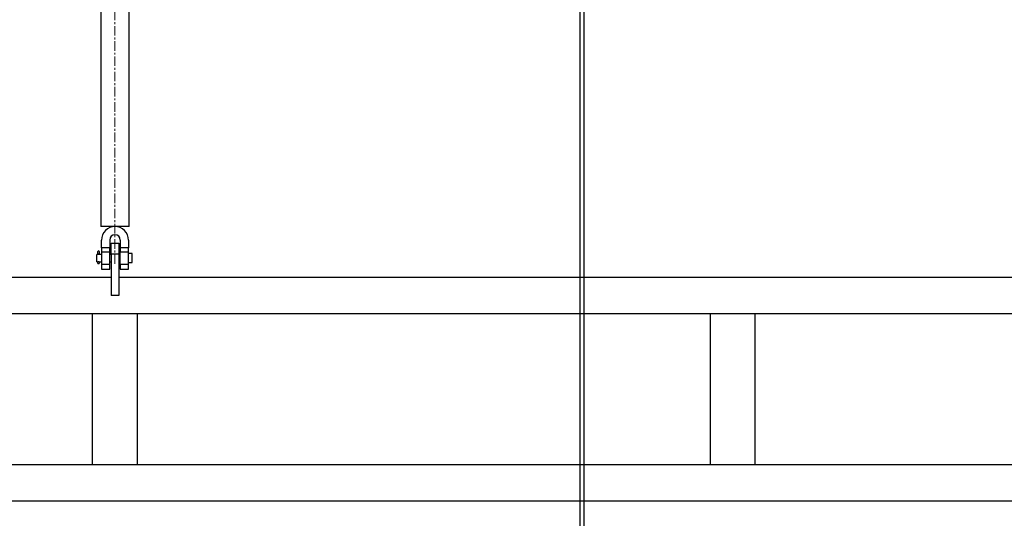
# Model space of a CAD drawing. Units: millimetres. Extents: x -83983 to 115648, y -6767 to 182870.
# Drawn here: x 1800 to 3115, y 12495 to 13161 of the extents above; entities that cross this region are included whole.
import ezdxf

# ---------------------------------------------------------------- set-up
doc = ezdxf.new("R2010")
doc.units = ezdxf.units.MM
doc.linetypes.add('CENTERX2', pattern=[20.32, 12.7, -2.54, 2.54, -2.54])
for name, color, linetype in [('ANNOTATION', 5, 'Continuous'), ('SCE-PORTEUSES', 12, 'Continuous'), ('TAMBE-EQ__MOTORISÉE_500KG', 241, 'Continuous')]:
    doc.layers.add(name, color=color, linetype=linetype)

# ---------------------------------------------------------------- blocks, each defined once
blk = doc.blocks.new('A$C73634CC3')
for p, q in [((3147, -4500.5), (3147, -14527.1)), ((3153, -14533.4), (3153, -4500.5))]:
    blk.add_line(p, q)
blk = doc.blocks.new('Porteuse latérale')
at = {"linetype": 'Continuous', "lineweight": 25}
for p, q in [((56908.4, -151823.9), (56908.4, -152373.9)), ((56946.4, -152373.9), (56946.4, -151823.9)), ((56927.4, -152373.9), (56908.4, -152373.9)), ((56921.1, -152373.9), (56921.1, -152375)), ((56946.4, -152373.9), (56927.4, -152373.9)), ((56933.8, -152375), (56933.8, -152373.9)), ((56909.3, -152402.4), (56909.3, -152392)), ((56920.4, -152392), (56920.4, -152402.4)), ((56934.4, -152392), (56934.4, -152402.4)), ((56945.6, -152392), (56945.6, -152402.4)), ((56909.3, -152402.4), (56909.3, -152408.1)), ((56920.4, -152402.4), (56909.3, -152402.4)), ((56920.4, -152408.1), (56920.4, -152402.4)), ((56922.4, -152411), (56922.4, -152396)), ((56922.4, -152396), (56932.4, -152396)), ((56932.4, -152396), (56932.4, -152411)), ((56934.4, -152402.4), (56934.4, -152408.1)), ((56945.6, -152402.4), (56934.4, -152402.4)), ((56945.6, -152408.1), (56945.6, -152402.4)), ((56904.5, -152411.2), (56903.1, -152411.2)), ((56903.1, -152416), (56903.1, -152411.2)), ((56903.1, -152420.9), (56903.1, -152416)), ((56904.5, -152410.2), (56904.5, -152407.4)), ((56904.6, -152411.2), (56904.6, -152410.7)), ((56906.3, -152410.7), (56906.3, -152411.2)), ((56906.4, -152407.4), (56906.4, -152410.2)), ((56909.3, -152411.2), (56906.4, -152411.2)), ((56920.4, -152408.1), (56909.3, -152408.1)), ((56909.3, -152408.1), (56909.3, -152424)), ((56920.4, -152424), (56920.4, -152408.1)), ((56922.4, -152411.2), (56920.4, -152411.2)), ((56932.4, -152411), (56922.4, -152411)), ((56922.4, -152411), (56922.4, -152466)), ((56932.4, -152411), (56932.4, -152466)), ((56934.4, -152411.2), (56932.4, -152411.2)), ((56934.4, -152424), (56934.4, -152408.1)), ((56945.6, -152408.1), (56934.4, -152408.1)), ((56945.6, -152424), (56945.6, -152408.1)), ((56950.3, -152410.2), (56945.6, -152410.2)), ((56950.3, -152416), (56950.3, -152410.2)), ((56950.3, -152421.8), (56950.3, -152416)), ((56903.1, -152420.9), (56904.5, -152420.9)), ((56904.6, -152423.3), (56904.6, -152420.8)), ((56904.6, -152423.3), (56906.3, -152423.3)), ((56906.3, -152420.8), (56906.3, -152423.3)), ((56906.4, -152420.9), (56909.3, -152420.9)), ((56909.3, -152424), (56920.4, -152424)), ((56909.3, -152424), (56909.3, -152431)), ((56909.3, -152431), (56920.4, -152431)), ((56920.4, -152420.9), (56922.4, -152420.9)), ((56920.4, -152431), (56920.4, -152424)), ((56932.4, -152420.9), (56934.4, -152420.9)), ((56934.4, -152424), (56945.6, -152424)), ((56934.4, -152424), (56934.4, -152431)), ((56934.4, -152431), (56945.6, -152431)), ((56945.6, -152421.8), (56950.3, -152421.8)), ((56945.6, -152431), (56945.6, -152424)), ((56922.4, -152441.9), (55777.4, -152441.9)), ((60222.4, -152441.9), (56932.4, -152441.9)), ((56932.4, -152466), (56922.4, -152466)), ((56132.4, -152490.2), (56897.4, -152490.2)), ((56897.4, -152692.1), (56897.4, -152490)), ((56897.4, -152490), (56957.4, -152490)), ((56957.4, -152692.1), (56957.4, -152490)), ((56957.4, -152490.2), (57722.4, -152490.2)), ((57722.4, -152490), (57782.4, -152490)), ((57722.4, -152692.1), (57722.4, -152490)), ((57782.4, -152692.1), (57782.4, -152490)), ((57782.4, -152490.2), (58547.4, -152490.2)), ((56897.4, -152691.9), (56132.4, -152691.9)), ((56957.4, -152692.1), (56897.4, -152692.1)), ((57722.4, -152691.9), (56957.4, -152691.9)), ((57782.4, -152692.1), (57722.4, -152692.1)), ((58547.4, -152691.9), (57782.4, -152691.9)), ((55838.1, -152740.2), (61316.7, -152740.2))]:
    blk.add_line(p, q, dxfattribs=at)
for centre, radius, start, end in [((56927.4, -152392), 18.1, 89.9987, 180.0013), ((56927.4, -152392), 18.1, 359.9987, 89.9998), ((56927.4, -152392), 7, 0.002, 179.998), ((56905.5, -152407.4), 0.965, 0, 180)]:
    blk.add_arc(centre, radius, start, end, dxfattribs=at)
for points, knots in [([(56904.6, -152410.7), (56904.6, -152410.6), (56904.5, -152410.5), (56904.5, -152410.3), (56904.5, -152410.2), (56904.5, -152410.2)], [0, 0, 0, 0, 0.290504, 0.924502, 1, 1, 1, 1]), ([(56904.6, -152411.2), (56904.6, -152411.2), (56904.6, -152411.2), (56904.5, -152411.2), (56904.5, -152411.2), (56904.5, -152411.2)], [0, 0, 0, 0, 0.590067, 0.776258, 1, 1, 1, 1]), ([(56906.3, -152410.7), (56906.3, -152410.7), (56906.1, -152410.8), (56905.9, -152410.9), (56905.6, -152411), (56905.3, -152411), (56905.1, -152411), (56904.8, -152410.9), (56904.7, -152410.8), (56904.6, -152410.7), (56904.6, -152410.7)], [0, 0, 0, 0, 0.1042978, 0.2487447, 0.4147502, 0.5694146, 0.7098492, 0.8412636, 0.9682184, 1, 1, 1, 1]), ([(56906.3, -152411.2), (56906.3, -152411.2), (56906.2, -152411.2), (56906.1, -152411.3), (56905.8, -152411.3), (56905.5, -152411.3), (56905.2, -152411.3), (56904.9, -152411.3), (56904.7, -152411.3), (56904.6, -152411.2), (56904.6, -152411.2)], [0, 0, 0, 0, 0.004899, 0.13005, 0.298362, 0.488364, 0.676324, 0.844781, 0.978397, 1, 1, 1, 1]), ([(56906.4, -152410.2), (56906.4, -152410.2), (56906.4, -152410.3), (56906.4, -152410.5), (56906.3, -152410.6), (56906.3, -152410.7)], [0, 0, 0, 0, 0.069198, 0.802119, 1, 1, 1, 1]), ([(56906.4, -152411.2), (56906.4, -152411.2), (56906.4, -152411.2), (56906.3, -152411.2), (56906.3, -152411.2)], [0, 0, 0, 0, 0.0695752, 1, 1, 1, 1]), ([(56904.5, -152420.9), (56904.5, -152420.9), (56904.6, -152420.8), (56904.6, -152420.8), (56904.6, -152420.8)], [0, 0, 0, 0, 0.413907, 1, 1, 1, 1]), ([(56904.6, -152420.8), (56904.6, -152420.8), (56904.8, -152420.8), (56905, -152420.8), (56905.2, -152420.8), (56905.6, -152420.8), (56905.9, -152420.8), (56906.1, -152420.8), (56906.2, -152420.8), (56906.3, -152420.8)], [0, 0, 0, 0, 0.046569, 0.18979, 0.369425, 0.561023, 0.743512, 0.900606, 1, 1, 1, 1]), ([(56906.3, -152420.8), (56906.3, -152420.8), (56906.3, -152420.8), (56906.4, -152420.9), (56906.4, -152420.9), (56906.4, -152420.9)], [0, 0, 0, 0, 0.213809, 0.958693, 1, 1, 1, 1])]:
    blk.add_open_spline(points, degree=3, knots=knots, dxfattribs=at)
at = {"layer": 'ANNOTATION', "linetype": 'CENTERX2', "lineweight": 18}
blk.add_line((56927.4, -152423.9), (56927.4, -151773.9), dxfattribs=at)

msp = doc.modelspace()

# ---------------------------------------------------------------- block references
at = {"layer": 'SCE-PORTEUSES'}
msp.add_blockref('Porteuse latérale', (-55000.402, 165258.501), dxfattribs=at)
at = {"layer": 'TAMBE-EQ__MOTORISÉE_500KG'}
msp.add_blockref('A$C73634CC3', (-599.447, 26695.446), dxfattribs=at)

doc.saveas('drawing.dxf')
